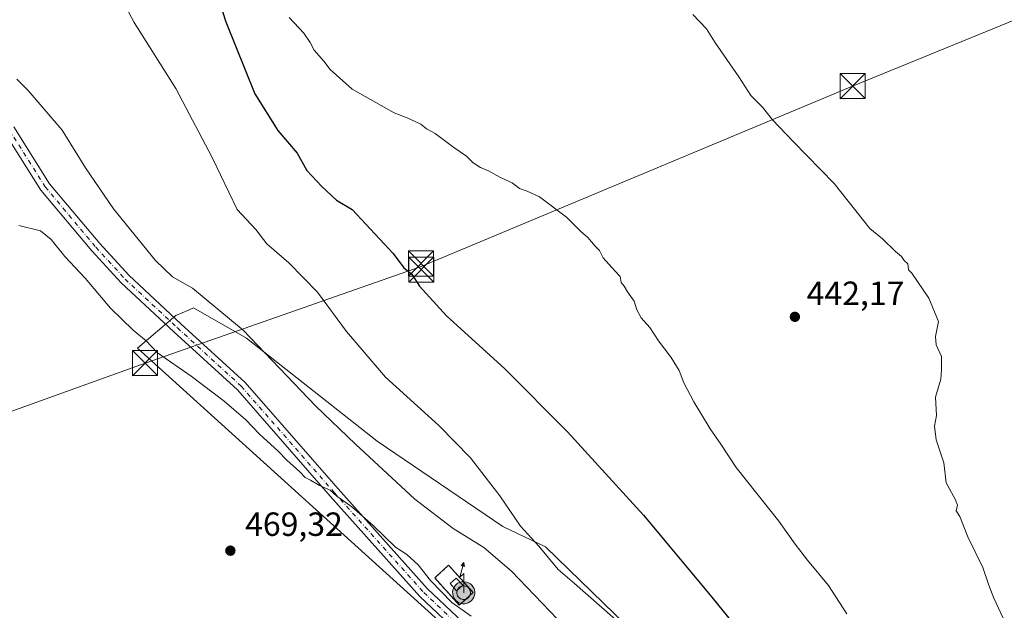
# Model space of a CAD drawing. Units: metres. Extents: x 607340 to 610812, y 4736206 to 4738574.
# Drawn here: x 608550 to 608844, y 4737699 to 4737876 of the extents above; entities that cross this region are included whole.
import ezdxf

# ---------------------------------------------------------------- set-up
doc = ezdxf.new("R2010")
doc.units = ezdxf.units.M
doc.header["$MEASUREMENT"] = 0
for name, pattern in [('DGN Style 2', [1.6480167562047852, 0.988810053722871, -0.6592067024819142]), ('DGN Style 3', [2.307223458686699, 1.648016756204785, -0.6592067024819142]), ('DGN Style 4', [2.6384748266838614, 1.318413404963828, -0.6592067024819142, 0.001648016756204785, -0.6592067024819142])]:
    doc.linetypes.add(name, pattern=pattern)
for name, color, linetype, lineweight in [('Antena puntual', 7, 'Continuous', 0), ('Arbolado forestal CxS', 92, 'Continuous', 0), ('Corriente artificial lineal', 4, 'DGN Style 3', 13), ('Cultivos herbáceos CxS', 92, 'Continuous', 0), ('Curva de nivel maestra', 30, 'Continuous', 30), ('Curva de nivel normal', 30, 'Continuous', 0), ('Edificación ligera Cxs', 1, 'Continuous', 0), ('Huerta CxS', 92, 'Continuous', 0), ('Instalación de telecomunicaciones y medición Cxs', 135, 'Continuous', 0), ('Pista pavimentada Cxs', 135, 'Continuous', 0), ('Pista pavimentada eje', 135, 'DGN Style 4', 0), ('Planta de tratamiento de residuos CxS', 135, 'Continuous', 0), ('Punto de cota en terreno', 7, 'Continuous', 0), ('Rótulo de punto de cota en terreno', 7, 'Continuous', 0), ('Tendido', 6, 'Continuous', 0), ('Torre de tendido puntual', 7, 'Continuous', 0), ('Valla', 7, 'DGN Style 2', 0)]:
    doc.layers.add(name, color=color, linetype=linetype, lineweight=lineweight)
doc.styles.add('Style-Arial', font='txt')

# ---------------------------------------------------------------- blocks, each defined once
blk = doc.blocks.new('*U22')
at = {"layer": 'Cultivos herbáceos CxS', "color": 92, "linetype": 'Continuous', "lineweight": 0}
blk.add_polyline3d([(608758.8092999998, 4737667.899700001, 454.9774999999936), (608707.0477, 4737718.1845, 454.9358999999968), (608694.2947000006, 4737724.1885, 456.3698000000004), (608656.7856999999, 4737749.7073, 458.2790999999997), (608617.7767000003, 4737780.4783, 460.5264000000025), (608602.0223000003, 4737789.4849, 461.0017999999982), (608600.4879000002, 4737788.8267, 461.2685000000056), (608596.7714999998, 4737787.2327, 461.8510999999999), (608585.2883000001, 4737777.4419, 467.3218999999954), (608680.4133000001, 4737691.356899999, 466.4223000000056)], dxfattribs=at)
blk = doc.blocks.new('5PATER')
at = {"layer": 'Huerta CxS', "linetype": 'Continuous', "lineweight": 0}
h = blk.add_hatch(color=51, dxfattribs=at)
edge = h.paths.add_edge_path()
edge.add_ellipse((0, 0), major_axis=(-0.1095731443231308, -0.1110710700762829), ratio=0.9994222409660322, start_angle=0, end_angle=360)
blk = doc.blocks.new('5TTEND')
at = {"layer": 'Planta de tratamiento de residuos CxS', "color": 7, "linetype": 'Continuous', "lineweight": 0}
for p, q in [((-0.375, 0.3754), (0.375, -0.3746)), ((0.3720000000000001, 0.3784000000000001), (-0.3720000000000001, -0.3776))]:
    blk.add_line(p, q, dxfattribs=at)
at = {"layer": 'Planta de tratamiento de residuos CxS', "color": 7, "linetype": 'Continuous', "lineweight": 0, "flags": 128}
blk.add_lwpolyline([(-0.375, -0.3746), (0.375, -0.3746), (0.375, 0.3754), (-0.375, 0.3754), (-0.3720000000000001, -0.3776)], dxfattribs=at)
blk = doc.blocks.new('5ANTEN')
at = {"layer": 'Corriente artificial lineal', "linetype": 'Continuous', "lineweight": 0, "extrusion": (0, 0, -1)}
blk.add_hatch(color=5, dxfattribs=at).paths.add_polyline_path([(-0.0254, 0.7572), (-0.0074, 0.8788), (0.0718, 0.7896000000000001)])
at = {"layer": 'Corriente artificial lineal', "linetype": 'Continuous', "lineweight": 0}
for points in [[(0.039, -0.3583), (-0.0328, -0.3574), (-0.09210000000000002, -0.3441000000000001), (-0.1438, -0.3251), (-0.1919, -0.2949), (-0.2269, -0.263), (-0.2647, -0.2219), (-0.2906, -0.178), (-0.3112, -0.1303), (-0.3232, -0.064), (-0.3252, -0.0046), (-0.3178, 0.0489), (-0.2941, 0.1163), (-0.2696, 0.1597), (-0.2321, 0.2034), (-0.1989, 0.2326), (-0.171, 0.2528), (-0.099, 0.2862), (-0.0524, 0.2994), (0.0124, 0.3021), (0.0915, 0.2914), (0.1483, 0.269), (0.2024, 0.2377), (0.2338, 0.2116), (0.2578, 0.185), (0.291, 0.1357), (0.312, 0.0935), (0.3246, 0.05110000000000001), (0.3333, 0.0027), (0.3324, -0.0536), (0.3246, -0.1024), (0.305, -0.1598), (0.2789, -0.2113), (0.2476, -0.2515), (0.229, -0.2727), (0.1906, -0.3008), (0.1399, -0.3302), (0.0916, -0.3488000000000001)], [(0.0285, -0.2317), (-0.018, -0.2311), (-0.0563, -0.2225), (-0.0877, -0.2109), (-0.1151, -0.1938), (-0.1376, -0.1733), (-0.1625, -0.1461), (-0.1776, -0.1206), (-0.1893, -0.0935), (-0.1971, -0.0505), (-0.1984, -0.0112), (-0.1942, 0.019), (-0.1785, 0.06380000000000001), (-0.1655, 0.0867), (-0.1419, 0.1143), (-0.1199, 0.1337), (-0.1067, 0.1432), (-0.0549, 0.1672), (-0.0323, 0.1736), (0.006500000000000001, 0.1753), (0.0594, 0.1681), (0.0931, 0.1548), (0.1298, 0.1336), (0.146, 0.1201), (0.1579, 0.1069), (0.1815, 0.0719), (0.1939, 0.047), (0.2013, 0.0218), (0.2066, -0.0076), (0.2061, -0.0426), (0.2014, -0.0718), (0.1882, -0.1105), (0.1716, -0.1432), (0.1501, -0.1709), (0.1431, -0.1788), (0.1213, -0.1948), (0.08510000000000001, -0.2158), (0.0573, -0.2265)]]:
    blk.add_hatch(color=5, dxfattribs=at).paths.add_polyline_path(points)
at = {"layer": 'Corriente artificial lineal', "color": 7, "linetype": 'Continuous', "lineweight": 0, "elevation": 0.05, "flags": 128}
blk.add_lwpolyline([(0.007, -0.0288), (0.0074, 0.5504), (-0.1102, 0.4384), (0.0074, 0.8788)], dxfattribs=at)
at = {"layer": 'Corriente artificial lineal', "color": 7, "linetype": 'Continuous', "lineweight": 0, "flags": 128}
for points in [[(-0.2321, 0.2034), (-0.2696, 0.1597), (-0.2941, 0.1163), (-0.3178, 0.0489), (-0.3252, -0.0046), (-0.3232, -0.064), (-0.3112, -0.1303), (-0.2906, -0.178), (-0.2647, -0.2219), (-0.2269, -0.263), (-0.1919, -0.2949), (-0.1438, -0.3251), (-0.09210000000000002, -0.3441000000000001), (-0.0328, -0.3574), (0.039, -0.3583), (0.0916, -0.3488000000000001), (0.1399, -0.3302), (0.1906, -0.3008), (0.229, -0.2727), (0.2476, -0.2515), (0.2789, -0.2113), (0.305, -0.1598), (0.3246, -0.1024), (0.3324, -0.0536), (0.3333, 0.0027), (0.3246, 0.05110000000000001), (0.312, 0.0935), (0.291, 0.1357), (0.2578, 0.185), (0.2338, 0.2116), (0.2024, 0.2377), (0.1483, 0.269), (0.0915, 0.2914), (0.0124, 0.3021), (-0.0524, 0.2994), (-0.099, 0.2862), (-0.171, 0.2528), (-0.1989, 0.2326)], [(-0.1419, 0.1143), (-0.1655, 0.0867), (-0.1785, 0.06380000000000001), (-0.1942, 0.019), (-0.1984, -0.0112), (-0.1971, -0.0505), (-0.1893, -0.0935), (-0.1776, -0.1206), (-0.1625, -0.1461), (-0.1376, -0.1733), (-0.1151, -0.1938), (-0.0877, -0.2109), (-0.0563, -0.2225), (-0.018, -0.2311), (0.0285, -0.2317), (0.0573, -0.2265), (0.08510000000000001, -0.2158), (0.1213, -0.1948), (0.1431, -0.1788), (0.1501, -0.1709), (0.1716, -0.1432), (0.1882, -0.1105), (0.2014, -0.0718), (0.2061, -0.0426), (0.2066, -0.0076), (0.2013, 0.0218), (0.1939, 0.047), (0.1815, 0.0719), (0.1579, 0.1069), (0.146, 0.1201), (0.1298, 0.1336), (0.0931, 0.1548), (0.0594, 0.1681), (0.006500000000000001, 0.1753), (-0.0323, 0.1736), (-0.0549, 0.1672), (-0.1067, 0.1432), (-0.1199, 0.1337)]]:
    blk.add_lwpolyline(points, close=True, dxfattribs=at)
at = {"layer": 'Corriente artificial lineal', "color": 7, "linetype": 'Continuous', "lineweight": 0}
blk.add_3dface([(0.0074, 0.8788, 0.05), (0.0254, 0.7572, 0.05), (-0.0718, 0.7896000000000001, 0.05)], dxfattribs=at)

msp = doc.modelspace()

# ---------------------------------------------------------------- linework, layer by layer
at = {"layer": 'Arbolado forestal CxS', "color": 92, "linetype": 'Continuous', "lineweight": 0}
for points in [[(608680.4133000001, 4737691.356899999, 466.4223000000056), (608585.2883000001, 4737777.4419, 467.3218999999954), (608596.7714999998, 4737787.2327, 461.8510999999999), (608600.4879000002, 4737788.8267, 461.2685000000056), (608602.0223000003, 4737789.4849, 461.0017999999982), (608617.7767000003, 4737780.4783, 460.5264000000025), (608656.7856999999, 4737749.7073, 458.2790999999997), (608694.2947000006, 4737724.1885, 456.3698000000004), (608707.0477, 4737718.1845, 454.9358999999968), (608758.8092999998, 4737667.899700001, 454.9774999999936)], [(608758.8092999998, 4737667.899700001, 454.9774999999936), (608707.0477, 4737718.1845, 454.9358999999968), (608694.2947000006, 4737724.1885, 456.3698000000004), (608656.7856999999, 4737749.7073, 458.2790999999997), (608617.7767000003, 4737780.4783, 460.5264000000025), (608602.0223000003, 4737789.4849, 461.0017999999982), (608600.4879000002, 4737788.8267, 461.2685000000056), (608596.7714999998, 4737787.2327, 461.8510999999999), (608585.2883000001, 4737777.4419, 467.3218999999954), (608680.4133000001, 4737691.356899999, 466.4223000000056)]]:
    msp.add_polyline3d(points, dxfattribs=at)
at = {"layer": 'Cultivos herbáceos CxS', "color": 92, "linetype": 'Continuous', "lineweight": 0}
msp.add_polyline3d([(608758.8092999998, 4737667.899700001, 454.9774999999936), (608707.0477, 4737718.1845, 454.9358999999968), (608694.2947000006, 4737724.1885, 456.3698000000004), (608656.7856999999, 4737749.7073, 458.2790999999997), (608617.7767000003, 4737780.4783, 460.5264000000025), (608602.0223000003, 4737789.4849, 461.0017999999982), (608600.4879000002, 4737788.8267, 461.2685000000056), (608596.7714999998, 4737787.2327, 461.8510999999999), (608585.2883000001, 4737777.4419, 467.3218999999954), (608680.4133000001, 4737691.356899999, 466.4223000000056)], dxfattribs=at)
at = {"layer": 'Curva de nivel maestra', "color": 30, "linetype": 'Continuous', "lineweight": 30, "elevation": 450, "flags": 128}
msp.add_lwpolyline([(608608.54, 4737884.640100001), (608611.6200000001, 4737875.0001), (608620.3499999996, 4737853.4901), (608627.1399999997, 4737842.4801), (608632.9000000004, 4737835.720100001), (608635.7800000003, 4737830.600099999), (608640.29, 4737825.770099999), (608644.6699999999, 4737821.700099999), (608649.3200000003, 4737818.870100001), (608661.5800000001, 4737805.7401), (608664.7599999999, 4737801.460100001), (608667.1399999997, 4737799.620100001), (608669.4199999999, 4737796.0001), (608677.4800000006, 4737787.110099999), (608694.8399999999, 4737771.4301), (608713.6500000004, 4737752.520099999), (608736.2999999998, 4737727.5601), (608756.6600000003, 4737703.1501), (608763.04, 4737695.200099999)], dxfattribs=at)
at = {"layer": 'Curva de nivel normal', "color": 30, "linetype": 'Continuous', "lineweight": 0, "flags": 128}
for points, elevation in [([(608738.5499999998, 4737687.110099999), (608715.7100000001, 4737707.200099999), (608710.8600000005, 4737711.380100001), (608705.04, 4737718.360099999), (608699.6399999997, 4737724.340100001), (608693.3899999997, 4737733.370100001), (608684.6799999997, 4737744.710100001), (608675.2100000001, 4737754.370100001), (608659.2999999998, 4737768.790100001), (608647.6699999999, 4737782.5001), (608639.04, 4737794.200099999), (608630.4400000004, 4737802.9801), (608623.9199999999, 4737808.6501), (608620.5700000003, 4737812.940099999), (608615, 4737818.860099999), (608607.5899999999, 4737834.4101), (608596.7699999996, 4737855.0101), (608584.3099999996, 4737874.800100001), (608576.7199999997, 4737889.050100001)], 455), ([(608750.9800000006, 4737877.170100001), (608755.0999999996, 4737872.9101), (608757.5599999996, 4737868.840100001), (608764.75, 4737858.4801), (608768.3399999999, 4737852.940099999), (608771.7699999996, 4737849.4901), (608774.8200000003, 4737845.710100001), (608781, 4737839.190099999), (608793.1699999999, 4737826.6601), (608803.8600000005, 4737813.1801), (608807.6799999997, 4737810.170100001), (608811.4900000002, 4737806.3201), (608813.3399999999, 4737804.8301), (608814.1299999999, 4737803.620100001), (608815.2100000001, 4737802.700099999), (608815.3499999996, 4737800.840100001), (608816.3600000005, 4737799.850099999), (608821.4600000001, 4737792.440099999), (608824.3700000001, 4737785.4901), (608823.4900000002, 4737780.9801), (608823.6799999997, 4737778.5001), (608825.2000000002, 4737775.020099999), (608825.2100000001, 4737771.030099999), (608825, 4737768.2601), (608823.4199999999, 4737762.850099999), (608823.7199999997, 4737757.4101), (608823.1600000003, 4737754.200099999), (608823.6799999997, 4737750.0801), (608825.9199999999, 4737743.220100001), (608826.6200000001, 4737737.220100001), (608829.3600000005, 4737732.360099999), (608830.0499999998, 4737730.5701), (608829.5899999999, 4737728.920100001), (608830.7000000002, 4737727.190099999), (608833.1299999999, 4737721.090100001), (608837.5899999999, 4737711.960100001), (608839.3499999996, 4737706.670100001), (608840.8600000005, 4737702.780099999), (608843.6600000003, 4737696.840100001)], 440), ([(608797.0199999996, 4737698.130100001), (608791.5, 4737706.5701), (608785.2400000002, 4737714.170100001), (608781.54, 4737718.920100001), (608776.6500000004, 4737725.8301), (608764, 4737741.8201), (608759.3700000001, 4737748.860099999), (608756.2400000002, 4737753.4001), (608751.29, 4737761.440099999), (608748.2999999998, 4737767.130100001), (608746.9500000002, 4737770.770099999), (608744.5599999996, 4737774.710100001), (608740.8200000003, 4737779.6501), (608738.1900000004, 4737783.6801), (608735.5599999996, 4737786.5701), (608734.3200000003, 4737788.9001), (608733.5300000003, 4737791.540100001), (608731.5300000003, 4737794.350099999), (608730.54, 4737796.020099999), (608729.5999999996, 4737797.090100001), (608729.3700000001, 4737798.860099999), (608727.7100000001, 4737800.540100001), (608724.2800000003, 4737804.440099999), (608723.1799999997, 4737806.670100001), (608721.8300000001, 4737807.9901), (608719.6799999997, 4737810.5001), (608717.5300000003, 4737812.390100001), (608713.3200000003, 4737816.620100001), (608705.2199999997, 4737822.710100001), (608701.5899999999, 4737824.420100001), (608699.3200000003, 4737825.1501), (608697.0800000001, 4737826.8301), (608693.4299999997, 4737828.540100001), (608690.0599999996, 4737830.4801), (608687.6900000004, 4737831.420100001), (608685.4800000006, 4737832.8201), (608683.5, 4737834.800100001), (608679.7400000002, 4737837.420100001), (608674.1500000004, 4737841.600099999), (608671.5499999998, 4737842.9901), (608669.8899999997, 4737844.380100001), (608665.7699999996, 4737846.2601), (608661.9199999999, 4737847.7501), (608649.3899999997, 4737854.890100001), (608642.7599999999, 4737860.670100001), (608640.9199999999, 4737863.2401), (608638.0499999998, 4737866.460100001), (608636.8499999996, 4737868.770099999), (608634.9100000003, 4737871.520099999), (608630.5099999999, 4737876.2301)], 445), ([(608710.5899999999, 4737696.590100001), (608696.9100000003, 4737710.920100001), (608688.6600000003, 4737717.9901), (608679.4900000002, 4737723.5801), (608668.0099999999, 4737732.4301), (608650.3300000001, 4737748.8101), (608638.54, 4737760.200099999), (608616.8099999996, 4737782.840100001), (608601.6900000004, 4737795.360099999), (608595.7300000006, 4737798.7601), (608590.6799999997, 4737803.630100001), (608578.1600000003, 4737819.1501), (608569.75, 4737831.370100001), (608563.5999999996, 4737841.332699999), (608562.8300000001, 4737842.5801), (608552.6600000003, 4737854.420100001), (608549.3200000003, 4737857.8101)], 460), ([(608684.8600000005, 4737697.460100001), (608679.0899999999, 4737701.530099999), (608672.7199999997, 4737708.130100001), (608669.0899999999, 4737712.7401), (608665.6399999997, 4737715.850099999), (608662.2999999998, 4737718.050100001), (608655.6600000003, 4737724.4801), (608649.2300000006, 4737730.050100001), (608644.7699999996, 4737733.3201), (608642.7800000003, 4737735.0701), (608639.5700000003, 4737736.460100001), (608636.9600000001, 4737738.030099999), (608635.3399999999, 4737738.8301), (608633.7300000006, 4737740.550100001), (608629.8499999996, 4737744.0101), (608627.25, 4737746.7401), (608621.6600000003, 4737751.8101), (608617.5899999999, 4737756.0801), (608611.1500000004, 4737761.640100001), (608601.29, 4737769.120100001), (608591.2800000003, 4737776.100099999), (608587.8499999996, 4737779.670100001), (608584, 4737782.8201), (608577.2000000002, 4737789.420100001), (608569.6500000004, 4737798.380100001), (608563.6100000005, 4737804.850099999), (608563.5999999996, 4737804.862700001), (608559.5599999996, 4737809.960100001), (608556.2999999998, 4737812.5001), (608549.8600000005, 4737814.140100001)], 465)]:
    msp.add_lwpolyline(points, dxfattribs=dict(at, elevation=elevation))
at = {"layer": 'Edificación ligera Cxs', "color": 1, "linetype": 'Continuous', "lineweight": 0}
msp.add_polyline3d([(608682.3701, 4737706.6501, 468.5050000000047), (608680.5000999998, 4737704.9901, 467.7611000000034), (608678.5800999999, 4737707.1601, 466.6015000000043), (608680.4401000004, 4737708.8201, 466.591499999995), (608682.3701, 4737706.6501, 468.5050000000047)], dxfattribs=at)
msp.add_3dface([(608682.3701, 4737706.6501, 468.5050000000047), (608680.5000999998, 4737704.9901, 468.5050000000047), (608678.5800999999, 4737707.1601, 468.5050000000047), (608680.4401000004, 4737708.8201, 468.5050000000047)], dxfattribs=at)
at = {"layer": 'Instalación de telecomunicaciones y medición Cxs', "color": 135, "linetype": 'Continuous', "lineweight": 0, "extrusion": (0.2088238954781911, 0.1889347123398746, 0.9595291841056022), "elevation": 1022671.9250459, "flags": 128}
msp.add_lwpolyline([(3104813.608801756, -3482903.516239678), (3104813.608801756, -3482897.659541938)], dxfattribs=at)
at = {"layer": 'Instalación de telecomunicaciones y medición Cxs', "color": 135, "linetype": 'Continuous', "lineweight": 0}
msp.add_polyline3d([(608681.3212000001, 4737700.744999999, 467.5136999999959), (608673.9780000001, 4737708.861199999, 465.4444999999978), (608678.1452000003, 4737712.6315, 464.2409000000043), (608685.4884000003, 4737704.5153, 465.8644000000059)], dxfattribs=at)
msp.add_3dface([(608685.4884000003, 4737704.5153, 465.8644000000059), (608681.3212000001, 4737700.744999999, 467.5136999999959), (608673.9780000001, 4737708.861199999, 465.4444999999978), (608678.1452000003, 4737712.6315, 464.2409000000043)], dxfattribs=at)
at = {"layer": 'Pista pavimentada Cxs', "color": 135, "linetype": 'Continuous', "lineweight": 0}
for points in [[(608694.2500999998, 4737680.020099999, 466.2700999999943), (608669.5878999997, 4737703.3563, 466.2736000000005), (608642.8147, 4737733.310500001, 465.4152000000031), (608615.0859000003, 4737765.000499999, 464.273199999996), (608596.0959000001, 4737782.408100001, 462.8754000000045), (608580.4345000006, 4737797.0077, 462.472299999994), (608571.6369000003, 4737806.6051, 462.131899999993), (608556.4633, 4737824.706900001, 461.2666999999929), (608545.4889000002, 4737842.1053, 461.037599999996)], [(608694.2500999998, 4737680.020099999, 466.2700999999943), (608669.5878999997, 4737703.3563, 466.2736000000005), (608642.8147, 4737733.310500001, 465.4152000000031), (608615.0859000003, 4737765.000499999, 464.273199999996), (608596.0959000001, 4737782.408100001, 462.8754000000045), (608580.4345000006, 4737797.0077, 462.472299999994), (608571.6369000003, 4737806.6051, 462.131899999993), (608556.4633, 4737824.706900001, 461.2666999999929), (608545.4889000002, 4737842.1053, 461.037599999996)], [(608548.3331000004, 4737843.5943, 460.5638000000035), (608559.0544999996, 4737826.596899999, 460.8151000000071), (608574.0437000003, 4737808.715100001, 461.3120999999956), (608582.7084999997, 4737799.262700001, 461.5089000000008), (608598.2681, 4737784.757900001, 462.2511999999988), (608617.3781000003, 4737767.240300001, 464.0918999999994), (608645.2119000005, 4737735.430500001, 465.0001000000047), (608671.8844999997, 4737705.5887, 465.8589999999967), (608696.4351000005, 4737682.358100001, 465.5598999999929)], [(608548.3331000004, 4737843.5943, 460.5638000000035), (608559.0544999996, 4737826.596899999, 460.8151000000071), (608574.0437000003, 4737808.715100001, 461.3120999999956), (608582.7084999997, 4737799.262700001, 461.5089000000008), (608598.2681, 4737784.757900001, 462.2511999999988), (608617.3781000003, 4737767.240300001, 464.0918999999994), (608645.2119000005, 4737735.430500001, 465.0001000000047), (608671.8844999997, 4737705.5887, 465.8589999999967), (608696.4351000005, 4737682.358100001, 465.5598999999929)]]:
    msp.add_polyline3d(points, dxfattribs=at)
at = {"layer": 'Pista pavimentada eje', "color": 135, "linetype": 'DGN Style 4', "lineweight": 0}
msp.add_polyline3d([(608546.9108999996, 4737842.8499, 460.6918000000006), (608557.7588999998, 4737825.651900001, 460.9128000000055), (608572.8403000003, 4737807.6601, 461.507500000007), (608581.5714999996, 4737798.1351, 461.8761999999988), (608597.1819000002, 4737783.583100001, 462.4511999999959), (608616.2319, 4737766.1205, 464.1316999999981), (608644.0132999998, 4737734.3705, 465.2915000000066), (608670.7363, 4737704.4725, 466.0622000000003), (608695.3425000003, 4737681.189099999, 465.8583000000072)], dxfattribs=at)
at = {"layer": 'Tendido', "color": 6, "linetype": 'Continuous', "lineweight": 0}
msp.add_polyline3d([(609022.6914999997, 4737946.078400001, 428.8130999999995), (608889.5048000002, 4737892.950300001, 435.6726999999955), (608798.7035999997, 4737855.7741, 438.2688999999955), (608669.9622999998, 4737801.840500001, 450.0385999999999), (608587.5557000004, 4737773.0372, 469.6670000000013), (608409.7800000003, 4737708.970000001, 462.7940999999992)], dxfattribs=at)
at = {"layer": 'Valla', "color": 7, "linetype": 'DGN Style 2', "lineweight": 0}
msp.add_polyline3d([(608681.3212000001, 4737700.744999999, 467.5136999999959), (608685.4884000003, 4737704.5153, 465.8644000000059), (608678.1452000003, 4737712.6315, 464.2409000000043), (608673.9780000001, 4737708.861199999, 465.4444999999978), (608681.3212000001, 4737700.744999999, 467.5136999999959)], dxfattribs=at)

# ---------------------------------------------------------------- block references
at = {"layer": 'Antena puntual', "color": 7, "linetype": 'Continuous', "lineweight": 0, "xscale": 10, "yscale": 10, "zscale": 10}
msp.add_blockref('5ANTEN', (608682.5977999996, 4737704.720699999), dxfattribs=at)
msp.add_blockref('5ANTEN', (608682.5977999996, 4737704.720699999), dxfattribs=at)
at = {"layer": 'Cultivos herbáceos CxS', "color": 92, "linetype": 'Continuous', "lineweight": 0}
msp.add_blockref('*U22', (0, 0), dxfattribs=at)
at = {"layer": 'Punto de cota en terreno', "color": 7, "linetype": 'Continuous', "lineweight": 0, "xscale": 10, "yscale": 10, "zscale": 10}
for p in [(608781.4800000006, 4737786.850000001, 442.1699999999983), (608613, 4737717, 469.320000000007)]:
    msp.add_blockref('5PATER', p, dxfattribs=at)
at = {"layer": 'Torre de tendido puntual', "color": 7, "linetype": 'Continuous', "lineweight": 0, "xscale": 10, "yscale": 10, "zscale": 10}
for p in [(608798.7035999997, 4737855.7741, 438.2688999999955), (608669.9261999996, 4737802.7685, 449.960500000001), (608669.9922000002, 4737800.959799999, 450.0562999999966), (608587.5557000004, 4737773.0372, 469.6670000000013)]:
    msp.add_blockref('5TTEND', p, dxfattribs=at)

# ---------------------------------------------------------------- texts
at = {"layer": 'Rótulo de punto de cota en terreno', "color": 7, "linetype": 'Continuous', "lineweight": 0, "style": 'Style-Arial'}
for s, p in [('442,17', (608785.0077999998, 4737790.377800001)), ('469,32', (608617.4096999997, 4737721.409700001))]:
    msp.add_text(s, height=7.000000000000002, dxfattribs=at).set_placement(p)

doc.saveas('drawing.dxf')
